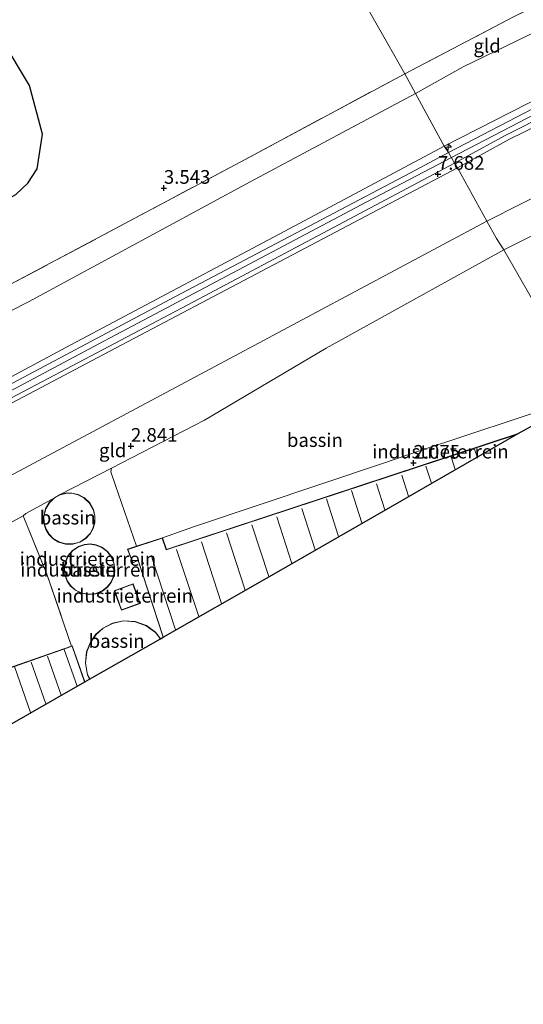
# Model space of a CAD drawing. Units: metres. Extents: x 129990 to 140008, y 424998 to 428931.
# Drawn here: x 133641 to 133733, y 425911 to 426091 of the extents above; entities that cross this region are included whole.
import ezdxf
from ezdxf.enums import TextEntityAlignment as Align

# ---------------------------------------------------------------- set-up
doc = ezdxf.new("R2010")
doc.units = ezdxf.units.M
doc.linetypes.add('IE-TERREINAFSCHEIDING', pattern=[10, 8, -2])
doc.layers.get('0').update_dxf_attribs({"lineweight": 25})
for name, color, linetype, lineweight in [('B-ME-AL-OVERIG-S-B1', 7, 'Continuous', 18), ('B-ME-GW-KRUINLIJN-L-B1', 93, 'Continuous', 18), ('B-ME-GW-TEENLIJN-L-B1', 93, 'Continuous', 18), ('B-ME-IE-GRONDWERKLIJN-GROND_INGERICHT-GV-B6', 253, 'Continuous', 18), ('B-ME-IE-HULPGEOMETRIE-L-B1', 53, 'Continuous', 18), ('B-ME-IE-TERREINAFSCHEIDING-RASTERHEKWERK-L-B1', 8, 'IE-TERREINAFSCHEIDING', 18), ('B-ME-KG-KADASTRAAL-DAKRAND-L-B1', 13, 'Continuous', 18), ('B-ME-KG-KADASTRAAL-NOKLIJN-L-B1', 13, 'Continuous', 18), ('B-ME-OG-BEBOUWING-GV-B6', 173, 'Continuous', 18), ('B-ME-VH-VERH_SOORT-GV-B6', 8, 'Continuous', 18)]:
    doc.layers.add(name, color=color, linetype=linetype, lineweight=lineweight)
for name, color, linetype in [('B-ME-GW-GRONDWERKLIJN-L-B1', 10, 'Continuous'), ('B-ME-GW-HOOGTEPUNT-S-B1', 10, 'Continuous'), ('B-ME-KG-KADASTRAAL-OPNAMEDTMGRENS-L-B1', 10, 'Continuous')]:
    doc.layers.add(name, color=color, linetype=linetype)
doc.styles.add('NLCS-ISO', font='NLCS-ISO.TTF')

# ---------------------------------------------------------------- blocks, each defined once
blk = doc.blocks.new('hecto')
for p, q in [((0, 0.625), (-0.625, 0)), ((0, -0.625), (0, 0.625)), ((-0.625, 0), (0.625, 0)), ((0.625, 0), (0, -0.625))]:
    blk.add_line(p, q)
blk = doc.blocks.new('hoogtepunt')
for p, q in [((-0.5, 0), (0.5, 0)), ((0, 0.5), (0, -0.5))]:
    blk.add_line(p, q)

msp = doc.modelspace()

# ---------------------------------------------------------------- linework, layer by layer
at = {"layer": 'B-ME-GW-GRONDWERKLIJN-L-B1'}
msp.add_polyline3d([(133636.003, 426056.504, 3.297), (133640.07, 426058.765, 3.314), (133642.278, 426060.796, 3.36), (133643.961, 426063.423, 3.488), (133644.978, 426069.789, 3.571), (133642.617, 426078.665, 3.571), (133637.616, 426087.015, 3.621), (133634.036, 426090.004, 3.526), (133628.882, 426093.111, 3.53), (133625.814, 426095.382, 3.505), (133623.419, 426097.71, 3.43), (133620.026, 426101.307, 3.21)], dxfattribs=at)
at = {"layer": 'B-ME-GW-KRUINLIJN-L-B1'}
for points in [[(133718.454, 426067.577, 7.451), (133742.943, 426080.056, 7.558), (133755.507, 426085.673, 7.606), (133761.363, 426087.631, 7.687), (133766.154, 426088.713, 7.713), (133772.764, 426088.979, 7.73), (133801.315, 426087.745, 7.636), (133816.045, 426087.353, 7.674), (133828.726, 426087.903, 7.636), (133857.636, 426090.29, 7.644), (133895.139, 426093.74, 7.636), (133915.308, 426097.305, 7.683), (133960.417, 426108.832, 7.636), (133971.686, 426111.425, 7.636), (133983.122, 426113.341, 7.648), (134000.66, 426114.909, 7.644), (134013.781, 426116.106, 7.678), (134022.733, 426118.133, 7.64), (134031.467, 426121.585, 7.661), (134047.24, 426129.542, 7.61), (134074.625, 426144.462, 7.571), (134096.194, 426155.494, 7.597), (134109.645, 426162.191, 7.642)], [(133719.764, 426065.507, 7.579), (133742.89, 426077.518, 7.657), (133753.852, 426082.505, 7.704), (133760.502, 426085.096, 7.738), (133764.671, 426086.125, 7.756), (133769.741, 426086.732, 7.764), (133782.102, 426086.612, 7.764), (133810.181, 426084.958, 7.764), (133818.064, 426085.014, 7.726), (133830.909, 426085.732, 7.726), (133875.074, 426089.411, 7.747)], [(133861.84, 426086.141, 7.678), (133833.45, 426083.871, 7.597), (133820.83, 426082.903, 7.593), (133812.516, 426082.656, 7.593), (133803.647, 426083.039, 7.588), (133792.831, 426083.763, 7.588), (133783.18, 426084.214, 7.584), (133776.114, 426084.58, 7.584), (133769.608, 426084.49, 7.618), (133764.847, 426083.846, 7.631), (133759.959, 426082.706, 7.644), (133751.391, 426079.113, 7.653), (133730.414, 426068.846, 7.708), (133720.875, 426063.628, 7.6)], [(133565.261, 425987.062, 7.742), (133576.198, 425992.188, 7.575), (133612.584, 426011.157, 7.481), (133649.223, 426030.784, 7.442), (133690.214, 426052.533, 7.451), (133718.454, 426067.577, 7.451)], [(133349.665, 425692.733, 7.81), (133361.843, 425730.298, 7.737), (133364.947, 425739.087, 7.737), (133367.939, 425745.828, 7.771), (133374.098, 425756.826, 7.771), (133384.437, 425772.087, 7.771), (133411.311, 425807.91, 7.776), (133435.806, 425840.705, 7.793), (133470.921, 425887.219, 7.793), (133503.445, 425930.383, 7.746), (133517.788, 425949.194, 7.733), (133528.542, 425960.023, 7.729), (133536.72, 425966.87, 7.729), (133544.011, 425972.071, 7.677), (133550.561, 425975.921, 7.677), (133552.654, 425977.109, 7.677), (133565.686, 425983.823, 7.707), (133567.768, 425984.999, 7.707), (133602.939, 426003.592, 7.562), (133656.29, 426031.99, 7.502), (133704.311, 426057.421, 7.549), (133719.764, 426065.507, 7.579)], [(133720.875, 426063.628, 7.6), (133656.129, 426029.515, 7.481), (133605.008, 426002.478, 7.588), (133568.744, 425982.752, 7.519)]]:
    msp.add_polyline3d(points, dxfattribs=at)
at = {"layer": 'B-ME-GW-TEENLIJN-L-B1'}
for points in [[(133747.599, 426094.543, 3.469), (133721.928, 426082.103, 3.495), (133713.193, 426077.184, 3.406)], [(133713.193, 426077.184, 3.406), (133682.94, 426061.071, 3.428), (133642.436, 426039.138, 3.654), (133603.199, 426019.197, 3.462), (133572.221, 426003.419, 3.274), (133565.283, 425999.908, 3.141), (133559.117, 425998.51, 3.146), (133550.978, 425997.815, 2.876), (133542.554, 425995.547, 2.722), (133536.184, 425991.824, 2.71), (133515.002, 425975.178, 2.829), (133508.424, 425970.536, 2.864), (133506.166, 425970.929, 2.893), (133504.576, 425972.288, 2.983)], [(133726.251, 426053.892, 2.923), (133745.084, 426063.346, 3.084), (133757.408, 426069.172, 3.152), (133765.442, 426071.992, 3.174), (133772.563, 426073.844, 3.195), (133780.967, 426073.901, 3.204), (133801.858, 426072.437, 3.251), (133819.812, 426072.341, 3.277)], [(133568.744, 425982.752, 7.519), (133570.195, 425982.314, 7.216), (133577.88, 425983.065, 5.882), (133594.144, 425984.056, 3.116), (133599.06, 425985.716, 3.086), (133637.059, 426006.261, 3.052), (133678.351, 426028.295, 2.949), (133726.251, 426053.892, 2.923)]]:
    msp.add_polyline3d(points, dxfattribs=at)
at = {"layer": 'B-ME-IE-GRONDWERKLIJN-GROND_INGERICHT-GV-B6'}
for points in [[(133857.636, 426090.29, 7.644), (133828.726, 426087.903, 7.636), (133816.045, 426087.353, 7.674), (133801.315, 426087.745, 7.636), (133772.764, 426088.979, 7.73), (133766.154, 426088.713, 7.713), (133761.363, 426087.631, 7.687), (133755.507, 426085.673, 7.606), (133742.943, 426080.056, 7.558), (133718.454, 426067.577, 7.451), (133713.193, 426077.184, 3.406), (133721.928, 426082.103, 3.495), (133747.599, 426094.543, 3.469), (133753.184, 426096.824, 3.427), (133760.753, 426098.755, 3.457), (133768.881, 426099.8, 3.551), (133778.127, 426100.451, 3.547), (133789.443, 426100.021, 3.585), (133806.951, 426098.931, 3.637), (133829.233, 426098.819, 3.761), (133853.569, 426099.836, 3.997), (133874.076, 426101.279, 4.13)], [(133713.193, 426077.184, 3.406), (133711.235, 426080.81, 3.377), (133731.286, 426091.289, 3.461), (133745.763, 426098.332, 3.281), (133747.599, 426094.543, 3.469), (133721.928, 426082.103, 3.495), (133713.193, 426077.184, 3.406)], [(133702.938, 426095.391, 3.56), (133708.116, 426086.291, 3.371), (133711.235, 426080.81, 3.377)], [(133731.286, 426091.289, 3.461), (133711.235, 426080.81, 3.377), (133708.116, 426086.291, 3.371), (133702.938, 426095.391, 3.56)], [(133711.235, 426080.81, 3.377), (133680.232, 426064.18, 3.475), (133638.832, 426042.138, 3.582), (133628.669, 426062.489, 3.62), (133627.022, 426065.504, 3.617), (133631.532, 426062.797, 3.136), (133634.528, 426060.758, 3.09), (133635.686, 426061.059, 3.078), (133636.678, 426062.211, 3.019), (133636.7, 426063.669, 3.019), (133635.74, 426067.814, 3.019), (133630.547, 426080.064, 3.127), (133624.965, 426090.934, 3.323)], [(133638.832, 426042.138, 3.582), (133680.232, 426064.18, 3.475), (133711.235, 426080.81, 3.377), (133713.193, 426077.184, 3.406)], [(133742.584, 426078.535, 7.751), (133719.264, 426066.43, 7.626), (133718.454, 426067.577, 7.451), (133742.943, 426080.056, 7.558)], [(133751.391, 426079.113, 7.653), (133730.414, 426068.846, 7.708), (133720.875, 426063.628, 7.6), (133720.354, 426064.458, 7.613), (133729.639, 426069.495, 7.734), (133745.731, 426077.636, 7.726)], [(133745.084, 426063.346, 3.084), (133726.251, 426053.892, 2.923), (133720.875, 426063.628, 7.6), (133730.414, 426068.846, 7.708), (133751.391, 426079.113, 7.653)], [(133713.193, 426077.184, 3.406), (133682.94, 426061.071, 3.428), (133642.436, 426039.138, 3.654), (133603.199, 426019.197, 3.462)], [(133603.199, 426019.197, 3.462), (133642.436, 426039.138, 3.654), (133682.94, 426061.071, 3.428), (133713.193, 426077.184, 3.406), (133718.454, 426067.577, 7.451)], [(133719.264, 426066.43, 7.626), (133712.262, 426062.723, 7.6), (133669.173, 426040.019, 7.528), (133629.893, 426019.161, 7.519), (133594.378, 426000.327, 7.609), (133567.312, 425986.132, 7.665), (133567.171, 425986.414, 7.665), (133565.888, 425985.735, 7.665), (133565.261, 425987.062, 7.742), (133576.198, 425992.188, 7.575), (133612.584, 426011.157, 7.481), (133649.223, 426030.784, 7.442), (133690.214, 426052.533, 7.451), (133718.454, 426067.577, 7.451), (133719.264, 426066.43, 7.626)], [(133718.454, 426067.577, 7.451), (133690.214, 426052.533, 7.451), (133649.223, 426030.784, 7.442), (133612.584, 426011.157, 7.481)], [(133720.875, 426063.628, 7.6), (133656.129, 426029.515, 7.481), (133605.008, 426002.478, 7.588), (133568.744, 425982.752, 7.519), (133570.195, 425982.314, 7.216), (133567.007, 425981.932, 7.673), (133566.235, 425982.626, 7.707), (133568.488, 425983.787, 7.707), (133568.38, 425984.002, 7.661), (133584.195, 425992.408, 7.536), (133623.615, 426013.312, 7.515), (133671.563, 426038.591, 7.502), (133698.226, 426052.725, 7.6), (133720.354, 426064.458, 7.613), (133720.875, 426063.628, 7.6)], [(133726.251, 426053.892, 2.923), (133678.351, 426028.295, 2.949), (133637.059, 426006.261, 3.052), (133599.06, 425985.716, 3.086), (133594.144, 425984.056, 3.116), (133577.88, 425983.065, 5.882), (133570.195, 425982.314, 7.216), (133568.744, 425982.752, 7.519), (133605.008, 426002.478, 7.588), (133656.129, 426029.515, 7.481), (133720.875, 426063.628, 7.6), (133726.251, 426053.892, 2.923)], [(133734.253, 426051.061, 2.847), (133729.349, 426048.628, 2.851), (133728.043, 426050.703, 2.893), (133726.251, 426053.892, 2.923), (133745.084, 426063.346, 3.084)], [(133729.349, 426048.628, 2.851), (133696.892, 426030.662, 2.835), (133674.613, 426017.466, 2.648), (133657.58, 426008.707, 2.752), (133648.203, 426003.875, 2.761), (133647.144, 426003.309, 2.761), (133641.928, 426000.393, 2.769), (133641.433, 426000.022, 2.457), (133610.941, 425983.333, 2.453), (133606.298, 425981.14, 2.509), (133593.909, 425980.261, 3.257), (133594.144, 425984.056, 3.116), (133599.06, 425985.716, 3.086), (133637.059, 426006.261, 3.052), (133678.351, 426028.295, 2.949), (133726.251, 426053.892, 2.923), (133728.043, 426050.703, 2.893), (133729.349, 426048.628, 2.851)], [(133746.006, 426019.625, 1.88), (133740.238, 426017.727, 1.88), (133735.079, 426016.781, 2.064), (133731.994, 426015.014, 1.88), (133667.642, 425993.838, 1.88), (133666.896, 425995.958, 1.88), (133672.755, 425998.036, 2.059), (133707.564, 426009.678, 2.113), (133713.731, 426011.814, 2.191), (133740.626, 426020.706, 2.191), (133744.614, 426022.049, 2.182), (133746.006, 426019.625, 1.88)], [(133662.172, 425994.417, 1.88), (133660.543, 425993.886, 1.88), (133661.466, 425991.405, 1.88), (133662.464, 425991.804, 1.88), (133667.023, 425977.788, 1.88), (133666.578, 425977.533, 2.021), (133665.65, 425978.7, 2.021), (133663.976, 425979.93, 2.021), (133661.947, 425980.676, 2.021), (133659.79, 425980.819, 2.021), (133657.761, 425980.375, 2.021), (133656.053, 425979.485, 2.021), (133654.751, 425978.336, 2.021), (133653.745, 425976.921, 2.021), (133653.039, 425975.129, 2.021), (133652.811, 425973.065, 2.021), (133653.179, 425970.935, 2.021), (133653.582, 425970.117, 2.021), (133652.736, 425969.634, 2.229), (133650.422, 425976.226, 2.175), (133650.271, 425976.173, 2.175), (133645.78, 425989.318, 2.295), (133641.433, 426000.022, 2.457), (133641.928, 426000.393, 2.769), (133647.144, 426003.309, 2.761), (133646.791, 426002.976, 2.761), (133646.203, 426002.422, 2.761), (133645.517, 426001.262, 2.761), (133645.188, 425999.956, 2.761), (133645.231, 425998.663, 2.761), (133645.585, 425997.516, 2.761), (133646.143, 425996.589, 2.761), (133646.897, 425995.814, 2.761), (133647.916, 425995.18, 2.616), (133649.155, 425994.808, 2.591), (133650.502, 425994.794, 2.618), (133651.798, 425995.162, 2.568), (133652.896, 425995.846, 2.558), (133653.712, 425996.726, 2.645), (133654.236, 425997.672, 2.693), (133654.531, 425998.713, 2.761), (133654.57, 425999.913, 2.761), (133654.272, 426001.172, 2.761), (133653.611, 426002.345, 2.761), (133652.645, 426003.284, 2.761), (133651.503, 426003.892, 2.761), (133650.333, 426004.16, 2.761), (133649.252, 426004.14, 2.761), (133648.737, 426004.01, 2.761), (133648.203, 426003.875, 2.761), (133657.58, 426008.707, 2.752), (133657.468, 426008.009, 2.769), (133658.305, 426005.545, 2.727), (133662.172, 425994.417, 1.88)], [(133650.271, 425976.173, 2.175), (133638.203, 425971.935, 2.175), (133632.083, 425969.786, 2.175), (133634.054, 425963.934, 2.175), (133633.102, 425963.582, 2.175), (133624.812, 425960.992, 2.175), (133626.159, 425957.085, 2.175), (133626.369, 425956.069, 2.175), (133625.89, 425955.972, 2.175), (133616.261, 425952.769, 2.287), (133614.908, 425955.493, 2.291), (133600.06, 425949.663, 2.655), (133599.38, 425952.785, 2.477), (133594.95, 425952.186, 2.587), (133586.064, 425968.787, 2.722), (133595.059, 425974.871, 2.701), (133606.298, 425981.14, 2.509), (133610.941, 425983.333, 2.453), (133641.433, 426000.022, 2.457), (133645.78, 425989.318, 2.295), (133650.271, 425976.173, 2.175)], [(133649.494, 425988.034, 2.453), (133650.102, 425987.163, 2.453), (133650.988, 425986.387, 2.453), (133652.129, 425985.83, 2.453), (133653.432, 425985.602, 2.453), (133654.746, 425985.752, 2.453), (133655.918, 425986.24, 2.453), (133656.849, 425986.963, 2.453), (133657.507, 425987.796, 2.453), (133657.958, 425988.758, 2.453), (133658.187, 425989.913, 2.453), (133658.099, 425991.181, 2.453), (133657.645, 425992.423, 2.453), (133656.858, 425993.485, 2.453), (133655.848, 425994.257, 2.453), (133654.758, 425994.702, 2.453), (133653.707, 425994.855, 2.453), (133652.648, 425994.764, 2.453), (133651.533, 425994.385, 2.453), (133650.48, 425993.675, 2.453), (133649.631, 425992.661, 2.453), (133649.104, 425991.448, 2.453), (133648.941, 425990.188, 2.453), (133649.101, 425989.021, 2.453), (133649.494, 425988.034, 2.453)], [(133658.106, 425986.303, 1.88), (133659.402, 425982.733, 1.88), (133662.847, 425983.984, 1.88), (133661.551, 425987.554, 1.88), (133658.106, 425986.303, 1.88)]]:
    msp.add_polyline3d(points, dxfattribs=at)
at = {"layer": 'B-ME-IE-HULPGEOMETRIE-L-B1'}
msp.add_polyline3d([(133746.438, 426018.863, 1.983), (133746.006, 426019.625, 1.88), (133744.614, 426022.049, 2.182), (133729.349, 426048.628, 2.851), (133728.043, 426050.703, 2.893), (133726.251, 426053.892, 2.923), (133720.875, 426063.628, 7.6), (133720.354, 426064.458, 7.613), (133719.264, 426066.43, 7.626), (133718.454, 426067.577, 7.451), (133713.193, 426077.184, 3.406), (133711.235, 426080.81, 3.377), (133708.116, 426086.291, 3.371), (133702.938, 426095.391, 3.56)], dxfattribs=at)
at = {"layer": 'B-ME-IE-TERREINAFSCHEIDING-RASTERHEKWERK-L-B1'}
msp.add_line((133610.941, 425983.333, 2.453), (133641.433, 426000.022, 2.457), dxfattribs=at)
for points in [[(133742.536, 426179.233, 2.328), (133745.362, 426164.153, 2.591), (133754.642, 426117.911, 2.149), (133756.554, 426108.032, 2.859), (133757.531, 426102.986, 3.221), (133745.763, 426098.332, 3.281), (133731.286, 426091.289, 3.461), (133711.235, 426080.81, 3.377)], [(133638.832, 426042.138, 3.582), (133680.232, 426064.18, 3.475), (133711.235, 426080.81, 3.377)], [(133641.433, 426000.022, 2.457), (133645.78, 425989.318, 2.295), (133650.271, 425976.173, 2.175)]]:
    msp.add_polyline3d(points, dxfattribs=at)
at = {"layer": 'B-ME-KG-KADASTRAAL-DAKRAND-L-B1'}
for points in [[(133667.052, 425977.862, 9.175), (133662.495, 425991.87, 9.072), (133661.495, 425991.47, 9.076), (133660.608, 425993.855, 9.08), (133666.865, 425995.895, 9.08), (133667.611, 425993.775, 9.072), (133731.542, 426014.812, 9.061)], [(133646.183, 425996.62, 5.683), (133646.929, 425995.853, 5.683), (133647.936, 425995.226, 5.683), (133649.163, 425994.858, 5.683), (133650.495, 425994.844, 5.683), (133651.777, 425995.208, 5.683), (133652.864, 425995.885, 5.683), (133653.671, 425996.755, 5.683), (133654.19, 425997.691, 5.683), (133654.481, 425998.721, 5.683), (133654.52, 425999.908, 5.683), (133654.225, 426001.153, 5.683), (133653.571, 426002.314, 5.683), (133652.615, 426003.243, 5.683), (133651.485, 426003.845, 5.683), (133650.328, 426004.109, 5.683), (133649.258, 426004.09, 5.683), (133648.221, 426003.828, 5.683), (133647.174, 426003.268, 5.683), (133646.242, 426002.39, 5.683), (133645.564, 426001.243, 5.683), (133645.238, 425999.951, 5.683), (133645.281, 425998.671, 5.683), (133645.631, 425997.537, 5.683), (133646.183, 425996.62, 5.683)], [(133649.538, 425988.058, 5.692), (133650.139, 425987.197, 5.692), (133651.016, 425986.429, 5.692), (133652.145, 425985.878, 5.691), (133653.433, 425985.652, 5.69), (133654.733, 425985.801, 5.688), (133655.893, 425986.284, 5.686), (133656.813, 425986.998, 5.685), (133657.464, 425987.823, 5.683), (133657.91, 425988.774, 5.682), (133658.137, 425989.917, 5.681), (133658.049, 425991.17, 5.68), (133657.6, 425992.399, 5.679), (133656.822, 425993.45, 5.679), (133655.823, 425994.213, 5.68), (133654.744, 425994.653, 5.68), (133653.705, 425994.804, 5.681), (133652.659, 425994.715, 5.683), (133651.556, 425994.34, 5.684), (133650.513, 425993.637, 5.686), (133649.674, 425992.634, 5.688), (133649.153, 425991.435, 5.689), (133648.991, 425990.188, 5.69), (133649.15, 425989.034, 5.691), (133649.538, 425988.058, 5.692)], [(133658.17, 425986.273, 6.211), (133661.521, 425987.49, 6.195), (133662.783, 425984.014, 6.198), (133659.432, 425982.797, 6.214), (133658.17, 425986.273, 6.211)], [(133653.603, 425970.186, 14.201), (133653.227, 425970.95, 14.202), (133652.862, 425973.066, 14.203), (133653.088, 425975.117, 14.201), (133653.79, 425976.897, 14.197), (133654.789, 425978.303, 14.192), (133656.082, 425979.444, 14.186), (133657.778, 425980.328, 14.178), (133659.794, 425980.768, 14.169), (133661.937, 425980.627, 14.16), (133663.952, 425979.885, 14.152), (133665.615, 425978.664, 14.146), (133666.502, 425977.548, 14.143)], [(133626.347, 425954.953, 5.518), (133625.957, 425955.935, 5.518), (133626.428, 425956.03, 5.536), (133626.207, 425957.098, 4.843), (133624.876, 425960.96, 4.424), (133633.118, 425963.535, 4.509), (133634.117, 425963.904, 5.403), (133632.146, 425969.755, 5.335), (133650.391, 425976.164, 5.331), (133652.675, 425969.657, 5.384)]]:
    msp.add_polyline3d(points, dxfattribs=at)
at = {"layer": 'B-ME-KG-KADASTRAAL-NOKLIJN-L-B1'}
for p, q in [((133724.031, 426012.197, 10.06), (133724.494, 426010.775, 10.068)), ((133719.779, 426010.581, 9.977), (133720.466, 426008.468, 9.988)), ((133715.121, 426009.089, 10.135), (133716.131, 426005.985, 10.152)), ((133710.699, 426007.448, 10.01), (133711.953, 426003.592, 10.031)), ((133706.07, 426005.827, 10.047), (133707.608, 426001.1, 10.073)), ((133696.905, 426003.078, 9.985), (133699.133, 425996.226, 10.022)), ((133701.483, 426004.62, 10.093), (133703.413, 425998.688, 10.125)), ((133692.387, 426001.322, 9.989), (133694.847, 425993.761, 10.03)), ((133687.813, 425999.821, 9.998), (133690.582, 425991.308, 10.044)), ((133683.283, 425998.358, 9.998), (133686.365, 425988.884, 10.049)), ((133678.626, 425996.865, 10.002), (133682.028, 425986.408, 10.059)), ((133669.476, 425993.864, 10.047), (133673.56, 425981.576, 10.086)), ((133674.039, 425995.241, 9.993), (133677.713, 425983.946, 10.055)), ((133664.984, 425992.355, 10.047), (133669.284, 425979.136, 10.119)), ((133648.409, 425967.222, 6.064), (133645.87, 425974.363, 6.08)), ((133651.294, 425968.868, 6.083), (133648.938, 425975.549, 6.117)), ((133642.796, 425964.019, 6.07), (133639.842, 425972.429, 6.093)), ((133645.563, 425965.598, 6.184), (133642.887, 425973.248, 6.177))]:
    msp.add_line(p, q, dxfattribs=at)
at = {"layer": 'B-ME-KG-KADASTRAAL-OPNAMEDTMGRENS-L-B1'}
msp.add_polyline3d([(133524.447, 425871.078, 2.107), (133560.684, 425919.229, 2.171), (133586.783, 425934.339, 2.504), (133589.775, 425935.398, 2.594), (133592.3, 425936.791, 3.659), (133593.598, 425937.592, 3.65), (133596.593, 425939.262, 3.56), (133597.335, 425939.444, 3.475), (133600.52, 425941.077, 3.154), (133601.091, 425941.463, 3.006), (133614.041, 425950.225, 2.651), (133626.393, 425954.6, 2.175), (133652.736, 425969.634, 2.229), (133653.582, 425970.117, 2.021), (133666.578, 425977.533, 2.021), (133667.023, 425977.788, 1.88), (133686.472, 425988.887, 2.175), (133708.694, 426001.667, 2.175), (133731.994, 426015.014, 1.88), (133735.079, 426016.781, 2.064), (133740.238, 426017.727, 1.88), (133746.438, 426018.863, 1.983)], dxfattribs=at)
at = {"layer": 'B-ME-OG-BEBOUWING-GV-B6'}
for points in [[(133831.471, 426066.127, 2.692), (133832.33, 426065.257, 2.606), (133835.91, 426053.86, 1.853), (133836.043, 426052.891, 1.821), (133835.962, 426052.423, 1.8), (133835.412, 426052.036, 1.794), (133819.335, 426046.851, 1.954), (133812.199, 426044.43, 1.965), (133800.471, 426040.451, 1.984), (133776.871, 426032.752, 1.96), (133751.243, 426024.185, 2.179), (133744.614, 426022.049, 2.182), (133729.349, 426048.628, 2.851), (133734.253, 426051.061, 2.847), (133754.361, 426061.347, 2.864), (133761.699, 426064.627, 2.817), (133765.011, 426065.457, 2.808), (133775.568, 426066.267, 2.814), (133789.287, 426066.819, 2.814), (133808.482, 426066.443, 2.781), (133827.522, 426066.292, 2.737), (133831.471, 426066.127, 2.692)], [(133744.614, 426022.049, 2.182), (133740.626, 426020.706, 2.191), (133713.731, 426011.814, 2.191), (133707.564, 426009.678, 2.113), (133672.755, 425998.036, 2.059), (133666.896, 425995.958, 1.88), (133662.172, 425994.417, 1.88), (133658.305, 426005.545, 2.727), (133657.468, 426008.009, 2.769), (133657.58, 426008.707, 2.752), (133674.613, 426017.466, 2.648), (133696.892, 426030.662, 2.835), (133729.349, 426048.628, 2.851), (133744.614, 426022.049, 2.182)], [(133646.143, 425996.589, 2.761), (133645.585, 425997.516, 2.761), (133645.231, 425998.663, 2.761), (133645.188, 425999.956, 2.761), (133645.517, 426001.262, 2.761), (133646.203, 426002.422, 2.761), (133646.791, 426002.976, 2.761), (133647.144, 426003.309, 2.761), (133648.203, 426003.875, 2.761), (133648.737, 426004.01, 2.761), (133649.252, 426004.14, 2.761), (133650.333, 426004.16, 2.761), (133651.503, 426003.892, 2.761), (133652.645, 426003.284, 2.761), (133653.611, 426002.345, 2.761), (133654.272, 426001.172, 2.761), (133654.57, 425999.913, 2.761), (133654.531, 425998.713, 2.761), (133654.236, 425997.672, 2.693), (133653.712, 425996.726, 2.645), (133652.896, 425995.846, 2.558), (133651.798, 425995.162, 2.568), (133650.502, 425994.794, 2.618), (133649.155, 425994.808, 2.591), (133647.916, 425995.18, 2.616), (133646.897, 425995.814, 2.761), (133646.143, 425996.589, 2.761)], [(133649.494, 425988.034, 2.453), (133649.101, 425989.021, 2.453), (133648.941, 425990.188, 2.453), (133649.104, 425991.448, 2.453), (133649.631, 425992.661, 2.453), (133650.48, 425993.675, 2.453), (133651.533, 425994.385, 2.453), (133652.648, 425994.764, 2.453), (133653.707, 425994.855, 2.453), (133654.758, 425994.702, 2.453), (133655.848, 425994.257, 2.453), (133656.858, 425993.485, 2.453), (133657.645, 425992.423, 2.453), (133658.099, 425991.181, 2.453), (133658.187, 425989.913, 2.453), (133657.958, 425988.758, 2.453), (133657.507, 425987.796, 2.453), (133656.849, 425986.963, 2.453), (133655.918, 425986.24, 2.453), (133654.746, 425985.752, 2.453), (133653.432, 425985.602, 2.453), (133652.129, 425985.83, 2.453), (133650.988, 425986.387, 2.453), (133650.102, 425987.163, 2.453), (133649.494, 425988.034, 2.453)], [(133666.578, 425977.533, 2.021), (133653.582, 425970.117, 2.021), (133653.179, 425970.935, 2.021), (133652.811, 425973.065, 2.021), (133653.039, 425975.129, 2.021), (133653.745, 425976.921, 2.021), (133654.751, 425978.336, 2.021), (133656.053, 425979.485, 2.021), (133657.761, 425980.375, 2.021), (133659.79, 425980.819, 2.021), (133661.947, 425980.676, 2.021), (133663.976, 425979.93, 2.021), (133665.65, 425978.7, 2.021), (133666.578, 425977.533, 2.021)]]:
    msp.add_polyline3d(points, dxfattribs=at)
at = {"layer": 'B-ME-VH-VERH_SOORT-GV-B6'}
for points in [[(133745.731, 426077.636, 7.726), (133729.639, 426069.495, 7.734), (133720.354, 426064.458, 7.613), (133719.264, 426066.43, 7.626), (133742.584, 426078.535, 7.751)], [(133629.893, 426019.161, 7.519), (133669.173, 426040.019, 7.528), (133712.262, 426062.723, 7.6), (133719.264, 426066.43, 7.626), (133720.354, 426064.458, 7.613)], [(133720.354, 426064.458, 7.613), (133698.226, 426052.725, 7.6), (133671.563, 426038.591, 7.502), (133623.615, 426013.312, 7.515)]]:
    msp.add_polyline3d(points, dxfattribs=at)

# ---------------------------------------------------------------- block references
at = {"layer": 'B-ME-AL-OVERIG-S-B1', "rotation": 90}
msp.add_blockref('hecto', (133719.185, 426067.376, 8.16), dxfattribs=at)
at = {"layer": 'B-ME-GW-HOOGTEPUNT-S-B1', "rotation": 90}
for p in [(133717.313, 426062.477, 7.682), (133717.313, 426062.477, 7.682), (133667.17, 426059.919, 3.543), (133667.17, 426059.919, 3.543), (133661.15, 426012.754, 2.841), (133661.15, 426012.754, 2.841), (133712.837, 426009.66, 2.075), (133712.837, 426009.66, 2.075)]:
    msp.add_blockref('hoogtepunt', p, dxfattribs=at)

# ---------------------------------------------------------------- texts
at = {"layer": 'B-ME-GW-HOOGTEPUNT-S-B1', "ltscale": 0.2, "style": 'NLCS-ISO'}
for s, p in [('7.682', (133717.313, 426062.477, 7.682)), ('7.682', (133717.313, 426062.477, 7.682)), ('3.543', (133667.17, 426059.919, 3.543)), ('3.543', (133667.17, 426059.919, 3.543)), ('2.841', (133661.15, 426012.754, 2.841)), ('2.841', (133661.15, 426012.754, 2.841)), ('2.075', (133712.837, 426009.66, 2.075)), ('2.075', (133712.837, 426009.66, 2.075))]:
    msp.add_text(s, height=2.5, dxfattribs=at).set_placement(p, align=Align.BOTTOM_LEFT)
at = {"layer": 'B-ME-IE-GRONDWERKLIJN-GROND_INGERICHT-GV-B6', "ltscale": 0.2, "style": 'NLCS-ISO'}
for s, p in [('gld', (133726.3139, 426085.9207)), ('gld', (133657.8082, 426011.9637)), ('industrieterrein', (133717.7626, 426011.7376)), ('industrieterrein', (133653.2814, 425992.1104)), ('industrieterrein', (133653.4063, 425990.1407)), ('industrieterrein', (133660.0024, 425985.3754))]:
    msp.add_text(s, height=2.5, dxfattribs=at).set_placement(p, align=Align.MIDDLE_CENTER)
at = {"layer": 'B-ME-OG-BEBOUWING-GV-B6', "ltscale": 0.2, "style": 'NLCS-ISO'}
for p in [(133694.7985, 426013.8374), (133649.582, 425999.6588), (133653.4063, 425990.1407), (133658.5314, 425977.111)]:
    msp.add_text('bassin', height=2.5, dxfattribs=at).set_placement(p, align=Align.MIDDLE_CENTER)

doc.saveas('drawing.dxf')
